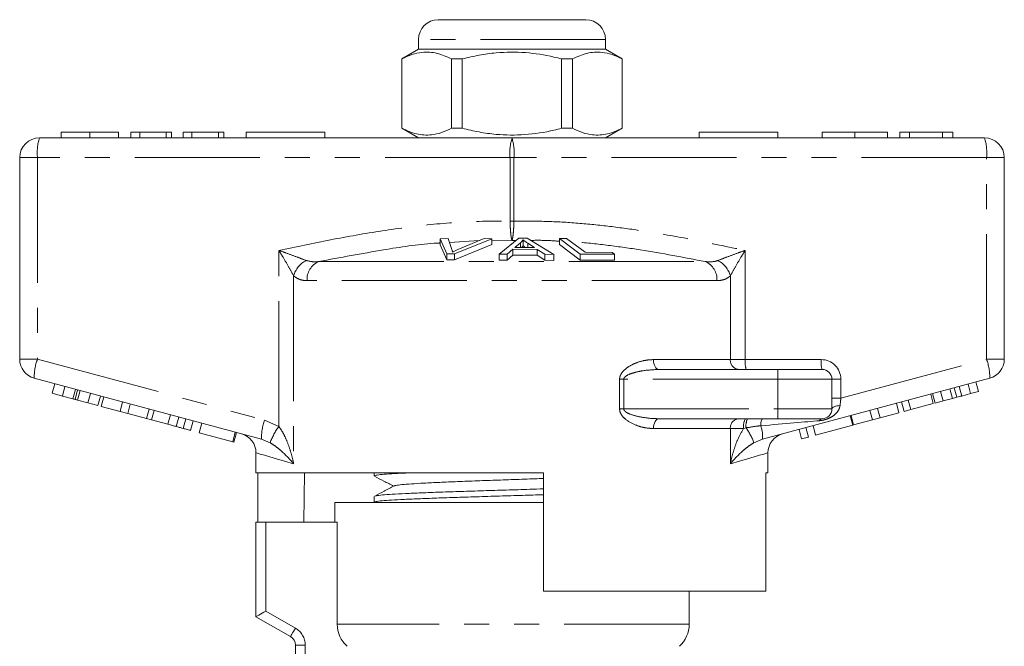
# Model space of a CAD drawing. Units: millimetres. Extents: x 192 to 243, y 136 to 287.
# Drawn here: x 192 to 242, y 255 to 287 of the extents above; entities that cross this region are included whole.
import ezdxf

# ---------------------------------------------------------------- set-up
doc = ezdxf.new("R2010")
doc.units = ezdxf.units.MM
doc.linetypes.add('PHANTOM', pattern=[12.7, 6.35, -1.27, 1.27, -1.27, 1.27, -1.27])

msp = doc.modelspace()

# ---------------------------------------------------------------- linework, layer by layer
at = {"color": 7, "linetype": 'Continuous', "lineweight": 15}
for p, q in [((213.018, 286.582), (220.518, 286.582)), ((212.018, 285.582), (212.018, 285.082)), ((221.518, 285.082), (221.518, 285.582)), ((212.018, 285.082), (211.168, 284.591)), ((216.768, 285.082), (212.018, 285.082)), ((221.518, 285.082), (216.768, 285.082)), ((222.368, 284.591), (221.518, 285.082)), ((211.168, 284.591), (211.168, 281.073)), ((211.177, 284.591), (211.168, 284.591)), ((211.177, 284.591), (211.177, 281.073)), ((214.246, 284.591), (213.699, 284.591)), ((213.699, 281.073), (213.699, 284.591)), ((214.246, 284.591), (214.246, 281.073)), ((219.837, 284.591), (219.29, 284.591)), ((219.29, 281.073), (219.29, 284.591)), ((219.837, 281.073), (219.837, 284.591)), ((222.368, 284.591), (222.359, 284.591)), ((222.359, 284.591), (222.359, 281.073)), ((222.368, 281.073), (222.368, 284.591)), ((211.168, 281.073), (212.018, 280.582)), ((211.177, 281.073), (211.168, 281.073)), ((214.246, 281.073), (213.699, 281.073)), ((219.837, 281.073), (219.29, 281.073)), ((221.518, 280.582), (222.368, 281.073)), ((222.368, 281.073), (222.359, 281.073)), ((192.768, 280.582), (216.768, 280.582)), ((193.873, 280.882), (193.873, 280.582)), ((195.331, 280.882), (195.331, 280.582)), ((196.79, 280.882), (196.79, 280.582)), ((197.418, 280.882), (197.418, 280.582)), ((197.867, 280.882), (197.418, 280.882)), ((197.867, 280.882), (197.867, 280.582)), ((199.213, 280.882), (197.867, 280.882)), ((199.213, 280.882), (199.213, 280.582)), ((199.482, 280.882), (199.213, 280.882)), ((199.482, 280.882), (199.482, 280.582)), ((200.065, 280.882), (200.065, 280.582)), ((200.514, 280.882), (200.065, 280.882)), ((200.514, 280.882), (200.514, 280.582)), ((201.86, 280.882), (200.514, 280.882)), ((201.86, 280.882), (201.86, 280.582)), ((202.13, 280.882), (201.86, 280.882)), ((202.13, 280.882), (202.13, 280.582)), ((203.268, 280.882), (207.268, 280.882)), ((203.268, 280.882), (203.268, 280.582)), ((207.268, 280.882), (207.268, 280.582)), ((216.768, 280.582), (240.768, 280.582)), ((226.268, 280.882), (230.268, 280.882)), ((226.268, 280.882), (226.268, 280.582)), ((230.268, 280.882), (230.268, 280.582)), ((232.517, 280.882), (232.517, 280.582)), ((234.177, 280.882), (234.177, 280.582)), ((235.838, 280.882), (235.838, 280.582)), ((236.96, 280.882), (236.466, 280.882)), ((236.466, 280.882), (236.466, 280.582)), ((236.96, 280.882), (236.96, 280.582)), ((238.637, 280.882), (236.96, 280.882)), ((238.637, 280.882), (238.637, 280.582)), ((239.158, 280.882), (238.637, 280.882)), ((239.158, 280.882), (239.158, 280.582)), ((191.768, 269.349), (191.768, 279.582)), ((241.768, 279.582), (241.768, 269.349)), ((213.123, 275.464), (213.534, 275.479)), ((213.465, 274.697), (213.123, 275.464)), ((213.123, 275.464), (213.123, 275.164)), ((213.123, 275.164), (213.465, 274.397)), ((213.534, 275.479), (213.72, 274.915)), ((215.743, 275.465), (213.854, 274.697)), ((213.854, 274.397), (215.743, 275.165)), ((214.025, 274.915), (215.356, 275.479)), ((215.356, 275.479), (215.743, 275.465)), ((215.743, 275.465), (215.743, 275.165)), ((216.109, 274.676), (217.11, 275.49)), ((217.195, 275.254), (216.909, 275.019)), ((216.909, 275.019), (217.917, 275.015)), ((217.11, 275.49), (217.534, 275.489)), ((217.195, 275.254), (217.195, 275.018)), ((217.328, 275.406), (217.328, 275.106)), ((217.534, 275.489), (218.891, 274.665)), ((217.917, 275.015), (217.568, 275.24)), ((217.568, 275.24), (217.568, 275.016)), ((219.173, 275.478), (219.542, 275.485)), ((220.235, 274.683), (219.173, 275.478)), ((219.173, 275.478), (219.173, 275.178)), ((219.173, 275.178), (220.235, 274.383)), ((219.542, 275.485), (220.478, 274.783)), ((213.854, 274.697), (213.465, 274.697)), ((213.465, 274.697), (213.465, 274.397)), ((213.854, 274.697), (213.854, 274.397)), ((216.526, 274.685), (216.109, 274.676)), ((216.109, 274.676), (216.109, 274.376)), ((216.811, 274.931), (216.526, 274.685)), ((216.526, 274.685), (216.526, 274.385)), ((216.526, 274.385), (216.811, 274.631)), ((218.053, 274.927), (216.811, 274.931)), ((216.811, 274.931), (216.811, 274.631)), ((216.811, 274.631), (218.053, 274.627)), ((218.443, 274.679), (218.053, 274.927)), ((218.053, 274.927), (218.053, 274.627)), ((218.053, 274.627), (218.443, 274.379)), ((218.891, 274.665), (218.443, 274.679)), ((218.443, 274.679), (218.443, 274.379)), ((218.891, 274.665), (218.891, 274.365)), ((220.235, 274.683), (220.235, 274.383)), ((221.973, 274.679), (220.235, 274.683)), ((220.478, 274.783), (221.848, 274.773)), ((221.848, 274.773), (221.973, 274.679)), ((221.973, 274.679), (221.973, 274.379)), ((213.465, 274.397), (213.854, 274.397)), ((216.109, 274.376), (216.526, 274.385)), ((218.443, 274.379), (218.891, 274.365)), ((220.235, 274.383), (221.973, 274.379)), ((224.231, 268.832), (230.268, 268.832)), ((230.268, 268.832), (232.518, 268.832)), ((204.047, 265.292), (192.509, 268.383)), ((193.422, 267.621), (193.551, 268.104)), ((241.027, 268.383), (229.489, 265.292)), ((233.018, 268.332), (233.018, 266.832)), ((240.055, 267.605), (239.925, 268.088)), ((240.458, 267.713), (240.328, 268.196)), ((193.422, 267.621), (193.934, 267.484)), ((193.934, 267.484), (194.063, 267.967)), ((194.474, 267.339), (194.603, 267.822)), ((194.583, 267.31), (194.712, 267.793)), ((194.701, 267.278), (194.831, 267.761)), ((195.236, 267.135), (195.365, 267.618)), ((238.163, 267.098), (238.034, 267.581)), ((238.26, 267.124), (238.13, 267.607)), ((238.663, 267.232), (238.533, 267.715)), ((239.131, 267.357), (239.001, 267.84)), ((239.359, 267.419), (239.23, 267.902)), ((239.605, 267.484), (239.475, 267.967)), ((239.605, 267.484), (240.055, 267.605)), ((240.055, 267.605), (240.458, 267.713)), ((193.934, 267.484), (194.474, 267.339)), ((194.701, 267.278), (195.236, 267.135)), ((195.236, 267.135), (195.744, 266.999)), ((195.744, 266.999), (195.873, 267.482)), ((195.909, 266.955), (196.038, 267.438)), ((196.867, 266.698), (196.997, 267.181)), ((197.252, 266.595), (197.381, 267.078)), ((236.419, 266.631), (236.29, 267.114)), ((236.677, 266.7), (236.548, 267.183)), ((237.018, 266.791), (236.888, 267.274)), ((237.018, 266.791), (238.163, 267.098)), ((238.26, 267.124), (238.663, 267.232)), ((238.663, 267.232), (239.131, 267.357)), ((195.909, 266.955), (196.867, 266.698)), ((196.867, 266.698), (197.252, 266.595)), ((197.252, 266.595), (198.21, 266.338)), ((198.21, 266.338), (198.34, 266.821)), ((198.468, 266.269), (198.598, 266.752)), ((199.294, 266.048), (199.423, 266.531)), ((235.077, 266.271), (234.947, 266.754)), ((235.461, 266.374), (235.331, 266.857)), ((235.461, 266.374), (236.419, 266.631)), ((236.677, 266.7), (237.018, 266.791)), ((198.21, 266.338), (198.468, 266.269)), ((198.468, 266.269), (199.294, 266.048)), ((199.721, 265.933), (199.85, 266.416)), ((200.072, 265.839), (200.201, 266.322)), ((200.449, 265.738), (200.579, 266.221)), ((200.883, 265.622), (201.012, 266.105)), ((230.268, 266.332), (224.231, 266.332)), ((232.518, 266.332), (230.268, 266.332)), ((232.188, 265.497), (234.077, 266.003)), ((234.077, 266.003), (233.947, 266.486)), ((234.118, 266.014), (233.988, 266.497)), ((234.118, 266.014), (235.077, 266.271)), ((235.077, 266.271), (235.461, 266.374)), ((200.883, 265.622), (202.586, 265.166)), ((202.586, 265.166), (202.715, 265.649)), ((202.648, 265.149), (202.777, 265.632)), ((231.476, 265.306), (231.347, 265.789)), ((231.817, 265.398), (231.687, 265.881)), ((232.188, 265.497), (232.059, 265.98)), ((202.586, 265.166), (202.648, 265.149)), ((231.476, 265.306), (231.817, 265.398)), ((203.768, 264.599), (203.768, 263.582)), ((229.768, 263.582), (229.768, 264.599)), ((218.368, 263.582), (203.768, 263.582)), ((203.867, 263.582), (203.867, 261.082)), ((206.197, 261.082), (206.239, 263.582)), ((209.768, 263.582), (209.768, 263.429)), ((218.368, 257.582), (218.368, 263.582)), ((229.768, 263.582), (229.65, 263.582)), ((229.65, 263.582), (229.65, 257.582)), ((207.768, 262.082), (207.768, 261.082)), ((216.768, 262.082), (207.768, 262.082)), ((209.768, 262.387), (209.768, 262.093)), ((218.368, 262.082), (216.768, 262.082)), ((203.768, 256.282), (203.768, 261.082)), ((204.268, 261.082), (203.768, 261.082)), ((204.268, 261.082), (207.894, 261.082)), ((207.894, 255.9), (207.894, 261.082)), ((218.368, 257.582), (229.65, 257.582)), ((225.768, 255.9), (225.768, 257.582)), ((205.518, 255.271), (203.768, 256.282)), ((205.768, 247.242), (205.768, 254.838))]:
    msp.add_line(p, q, dxfattribs=at)
at = {"color": 8, "linetype": 'PHANTOM', "lineweight": 0}
for p, q in [((221.518, 285.582), (212.018, 285.582)), ((191.768, 279.582), (192.669, 279.582)), ((192.669, 279.582), (192.669, 269.349)), ((216.669, 279.582), (192.669, 279.582)), ((216.669, 276.354), (216.669, 279.582)), ((216.669, 279.582), (216.868, 279.582)), ((216.868, 279.582), (216.868, 276.354)), ((240.868, 279.582), (216.868, 279.582)), ((240.868, 269.349), (240.868, 279.582)), ((241.768, 279.582), (240.868, 279.582)), ((216.669, 276.354), (216.868, 276.354)), ((215.104, 275.372), (213.599, 275.281)), ((216.768, 275.383), (215.743, 275.387)), ((216.978, 275.383), (216.768, 275.383)), ((204.927, 265.94), (204.927, 274.875)), ((228.61, 274.875), (228.61, 269.332)), ((206.953, 274.307), (226.583, 274.307)), ((205.68, 273.58), (205.68, 264.047)), ((227.856, 269.332), (227.856, 273.58)), ((227.176, 273.341), (206.36, 273.341)), ((191.768, 269.349), (192.669, 269.349)), ((192.669, 269.349), (204.207, 266.258)), ((223.954, 269.332), (227.856, 269.332)), ((227.856, 269.332), (228.61, 269.332)), ((228.61, 269.332), (232.469, 269.332)), ((233.469, 267.367), (240.868, 269.349)), ((241.768, 269.349), (240.868, 269.349)), ((230.268, 268.832), (230.268, 268.332)), ((222.231, 266.832), (222.231, 268.332)), ((222.442, 268.332), (222.231, 268.332)), ((222.442, 268.332), (222.442, 266.832)), ((230.268, 268.332), (222.442, 268.332)), ((230.268, 268.332), (230.268, 266.832)), ((233.018, 268.332), (230.268, 268.332)), ((233.018, 268.332), (233.469, 268.332)), ((233.469, 268.332), (233.469, 267.367)), ((233.018, 267.367), (233.469, 267.367)), ((222.442, 266.832), (222.231, 266.832)), ((222.442, 266.832), (230.268, 266.832)), ((230.268, 266.832), (230.268, 266.332)), ((230.268, 266.832), (233.018, 266.832)), ((204.207, 266.258), (204.927, 265.94)), ((227.856, 265.832), (223.954, 265.832)), ((227.856, 264.047), (227.856, 265.832)), ((228.531, 265.832), (227.856, 265.832)), ((228.655, 265.868), (228.531, 265.832)), ((204.481, 265.113), (204.047, 265.292)), ((229.489, 265.292), (229.055, 265.113)), ((204.268, 261.082), (204.268, 256.57)), ((204.268, 256.57), (205.768, 255.704)), ((225.768, 255.9), (207.894, 255.9)), ((205.768, 254.838), (206.268, 254.838)), ((206.268, 254.838), (206.268, 247.191))]:
    msp.add_line(p, q, dxfattribs=at)
at = {"color": 8, "linetype": 'PHANTOM', "lineweight": 0, "flags": 128}
for points in [[(224.231, 268.832), (224.177, 268.841), (224.125, 268.87), (224.077, 268.916), (224.035, 268.978), (224.001, 269.054), (223.975, 269.14), (223.96, 269.234), (223.954, 269.332)], [(233.427, 266.999), (233.344, 266.991), (233.265, 266.978), (233.195, 266.961), (233.134, 266.941), (233.084, 266.916), (233.048, 266.89), (233.026, 266.861), (233.018, 266.832)], [(223.954, 265.832), (223.96, 265.929), (223.975, 266.023), (224.001, 266.11), (224.035, 266.185), (224.077, 266.247), (224.125, 266.294), (224.177, 266.322), (224.231, 266.332)], [(205.68, 264.047), (205.213, 264.182), (204.808, 264.299), (204.468, 264.397), (204.193, 264.476), (203.985, 264.536), (203.847, 264.576), (203.777, 264.597), (203.768, 264.599)], [(229.768, 264.599), (229.76, 264.597), (229.69, 264.576), (229.551, 264.536), (229.344, 264.476), (229.069, 264.397), (228.728, 264.299), (228.323, 264.182), (227.856, 264.047)], [(205.518, 255.271), (205.523, 255.28), (205.537, 255.304), (205.56, 255.344), (205.591, 255.398), (205.629, 255.464), (205.673, 255.539), (205.719, 255.62), (205.768, 255.704)]]:
    msp.add_lwpolyline(points, dxfattribs=at)
at = {"color": 7, "linetype": 'Continuous', "lineweight": 15, "flags": 128}
msp.add_lwpolyline([(204.268, 256.57), (204.171, 256.514), (204.077, 256.46), (203.99, 256.41), (203.915, 256.366), (203.852, 256.33), (203.806, 256.304), (203.778, 256.287), (203.768, 256.282)], dxfattribs=at)
at = {"color": 7, "linetype": 'Continuous', "lineweight": 15}
for centre, radius, start, end in [((213.018, 285.582), 1, 90, 180), ((220.518, 285.582), 1, 0, 90), ((192.768, 279.582), 1, 90, 180), ((240.768, 279.582), 1, 0, 90), ((192.768, 269.349), 1, 180, 255), ((240.768, 269.349), 1, 285, 0), ((232.518, 268.332), 0.5, 0, 90), ((232.518, 266.832), 0.5, 270, 0), ((202.768, 264.599), 1, 359.8072, 75), ((230.768, 264.599), 1, 105, 180.1249), ((224.268, 255.9), 1.5, 311.8103, 0), ((205.268, 254.838), 0.5, 0, 60)]:
    msp.add_arc(centre, radius, start, end, dxfattribs=at)
at = {"color": 8, "linetype": 'PHANTOM', "lineweight": 0}
for centre, radius, start, end in [((195.261, 279.829), 2.603, 163.2002, 185.4558), ((219.261, 279.829), 2.603, 163.2001, 185.4559), ((214.276, 279.829), 2.603, 354.5441, 16.7999), ((238.276, 279.829), 2.603, 354.5442, 16.7998), ((206.892, 273.243), 1.258, 117.3077, 164.4755), ((207.346, 273.4), 0.988, 113.4237, 183.4474), ((226.19, 273.4), 0.988, 356.5526, 66.5763), ((226.645, 273.243), 1.258, 15.5245, 62.6923), ((195.107, 268.45), 2.599, 159.7673, 181.48), ((228.323, 269.298), 0.468, 175.8228, 265.1005), ((229.906, 269.208), 1.302, 174.544, 196.8), ((233.764, 269.208), 1.302, 174.5438, 196.8002), ((232.469, 268.332), 1, 0, 90), ((238.429, 268.45), 2.599, 358.52, 20.2327), ((206.645, 265.359), 2.599, 159.7669, 181.4803), ((228.323, 265.866), 0.468, 94.8995, 184.1772), ((229.301, 265.953), 0.779, 150.8963, 188.9381), ((229.49, 265.975), 0.842, 154.9498, 187.3346), ((229.916, 266.04), 0.519, 145.8808, 187.3754), ((232.54, 266.163), 0.171, 97.477, 156.1829), ((208.058, 263.721), 3.838, 144.6814, 158.7345), ((225.827, 263.887), 3.453, 20.7964, 35.0083), ((227.88, 265.429), 1.615, 355.1038, 19.6943), ((205.268, 254.838), 1, 0, 60)]:
    msp.add_arc(centre, radius, start, end, dxfattribs=at)
for centre, major_axis, ratio, start_param, end_param in [((233.518, 267.406), (0.13, 1.07), 0.041299, 1.613135, 1.966517), ((227.641, 265.832), (5.666, 0.483), 0.001484, 5.027949, 5.704099)]:
    msp.add_ellipse(centre, major_axis=major_axis, ratio=ratio, start_param=start_param, end_param=end_param, dxfattribs=at)
at = {"color": 7, "linetype": 'Continuous', "lineweight": 15}
for points, knots in [([(213.699, 284.591), (213.454, 284.702), (213.084, 284.87), (212.577, 284.943), (212.149, 284.934), (211.679, 284.828), (211.345, 284.67), (211.177, 284.591)], [0, 0, 0, 0, 0.294617, 0.445495, 0.596361, 0.797115, 1, 1, 1, 1]), ([(219.29, 284.591), (219.16, 284.624), (218.558, 284.774), (217.448, 284.952), (216.167, 284.942), (215.096, 284.795), (214.53, 284.659), (214.246, 284.591)], [0, 0, 0, 0, 0.078937, 0.36507, 0.658208, 0.8285, 1, 1, 1, 1]), ([(219.837, 284.591), (220.082, 284.702), (220.452, 284.87), (220.959, 284.943), (221.387, 284.934), (221.857, 284.828), (222.191, 284.67), (222.359, 284.591)], [0, 0, 0, 0, 0.294617, 0.445495, 0.596361, 0.797115, 1, 1, 1, 1]), ([(211.177, 281.073), (211.422, 280.961), (211.792, 280.793), (212.299, 280.72), (212.727, 280.73), (213.197, 280.835), (213.531, 280.993), (213.699, 281.073)], [0, 0, 0, 0, 0.294616, 0.445495, 0.596361, 0.797115, 1, 1, 1, 1]), ([(214.246, 281.073), (214.528, 281.005), (215.094, 280.869), (216.153, 280.723), (217.435, 280.71), (218.546, 280.886), (219.16, 281.04), (219.29, 281.073)], [0, 0, 0, 0, 0.170365, 0.34179, 0.627575, 0.921063, 1, 1, 1, 1]), ([(222.359, 281.073), (222.114, 280.961), (221.744, 280.793), (221.237, 280.72), (220.81, 280.73), (220.34, 280.835), (220.005, 280.993), (219.837, 281.073)], [0, 0, 0, 0, 0.294616, 0.445495, 0.596361, 0.797115, 1, 1, 1, 1]), ([(195.331, 280.882), (195.173, 280.882), (194.856, 280.882), (194.439, 280.882), (194.114, 280.882), (193.913, 280.882), (193.886, 280.882), (193.873, 280.882)], [0, 0, 0, 0, 0.186472, 0.372918, 0.559527, 0.779693, 1, 1, 1, 1]), ([(196.79, 280.882), (196.782, 280.882), (196.767, 280.882), (196.623, 280.882), (196.386, 280.882), (196.062, 280.882), (195.711, 280.882), (195.458, 280.882), (195.331, 280.882)], [0, 0, 0, 0, 0.186923, 0.373679, 0.560114, 0.706683, 0.85335, 1, 1, 1, 1]), ([(234.177, 280.882), (234.009, 280.882), (233.673, 280.882), (233.211, 280.882), (232.824, 280.882), (232.569, 280.882), (232.534, 280.882), (232.517, 280.882)], [0, 0, 0, 0, 0.186792, 0.373448, 0.560042, 0.779949, 1, 1, 1, 1]), ([(235.838, 280.882), (235.828, 280.882), (235.808, 280.882), (235.625, 280.882), (235.291, 280.882), (234.78, 280.882), (234.378, 280.882), (234.177, 280.882)], [0, 0, 0, 0, 0.187072, 0.373967, 0.56054, 0.780155, 1, 1, 1, 1]), ([(217.328, 275.406), (217.311, 275.381), (217.286, 275.342), (217.237, 275.292), (217.209, 275.267), (217.195, 275.254)], [0, 0, 0, 0, 0.498745, 0.749204, 1, 1, 1, 1]), ([(217.26, 275.017), (217.264, 275.021), (217.281, 275.038), (217.304, 275.067), (217.32, 275.093), (217.328, 275.106)], [0, 0, 0, 0, 0.137094, 0.568223, 1, 1, 1, 1]), ([(217.568, 275.24), (217.525, 275.267), (217.461, 275.309), (217.382, 275.364), (217.346, 275.392), (217.328, 275.406)], [0, 0, 0, 0, 0.499729, 0.749786, 1, 1, 1, 1]), ([(217.328, 275.106), (217.364, 275.078), (217.403, 275.048), (217.448, 275.019), (217.451, 275.017)], [0, 0, 0, 0, 0.932935, 1, 1, 1, 1]), ([(213.72, 274.915), (213.727, 274.893), (213.736, 274.861), (213.743, 274.818), (213.744, 274.796), (213.745, 274.785)], [0, 0, 0, 0, 0.499687, 0.749775, 1, 1, 1, 1]), ([(213.745, 274.785), (213.789, 274.807), (213.856, 274.84), (213.952, 274.883), (214, 274.904), (214.025, 274.915)], [0, 0, 0, 0, 0.499738, 0.749836, 1, 1, 1, 1]), ([(194.474, 267.339), (194.495, 267.334), (194.532, 267.324), (194.567, 267.314), (194.583, 267.31)], [0, 0, 0, 0, 0.560002, 1, 1, 1, 1]), ([(194.583, 267.31), (194.604, 267.304), (194.643, 267.294), (194.684, 267.283), (194.701, 267.278)], [0, 0, 0, 0, 0.5599964, 1, 1, 1, 1]), ([(239.131, 267.357), (239.174, 267.369), (239.25, 267.389), (239.326, 267.41), (239.359, 267.419)], [0, 0, 0, 0, 0.56, 1, 1, 1, 1]), ([(239.359, 267.419), (239.405, 267.431), (239.487, 267.453), (239.569, 267.475), (239.605, 267.484)], [0, 0, 0, 0, 0.560001, 1, 1, 1, 1]), ([(199.294, 266.048), (199.374, 266.026), (199.517, 265.988), (199.658, 265.95), (199.721, 265.933)], [0, 0, 0, 0, 0.560175, 1, 1, 1, 1]), ([(199.721, 265.933), (199.792, 265.914), (199.92, 265.88), (200.025, 265.852), (200.072, 265.839)], [0, 0, 0, 0, 0.559846, 1, 1, 1, 1]), ([(200.072, 265.839), (200.143, 265.82), (200.285, 265.782), (200.423, 265.745), (200.439, 265.741), (200.449, 265.738)], [0, 0, 0, 0, 0.279769, 0.559929, 1, 1, 1, 1]), ([(211.519, 263.582), (211.332, 263.573), (210.885, 263.552), (210.369, 263.52), (209.973, 263.483), (209.777, 263.453), (209.788, 263.435), (209.792, 263.429)], [0, 0, 0, 0, 0.170516, 0.408317, 0.639415, 0.877216, 1, 1, 1, 1]), ([(209.788, 263.412), (209.945, 263.33), (210.267, 263.162), (210.59, 262.994), (210.755, 262.908)], [0, 0, 0, 0, 0.488131, 1, 1, 1, 1]), ([(210.806, 262.922), (210.811, 262.928), (210.829, 262.946), (211.063, 262.977), (211.494, 263.016), (212.106, 263.054), (212.865, 263.092), (213.752, 263.13), (214.736, 263.169), (215.786, 263.207), (216.865, 263.245), (217.74, 263.276), (218.226, 263.294), (218.368, 263.299)], [0, 0, 0, 0, 0.044924, 0.146421, 0.247788, 0.349297, 0.45066, 0.552165, 0.653541, 0.755027, 0.856434, 0.957886, 1, 1, 1, 1]), ([(210.782, 262.922), (210.612, 262.833), (210.283, 262.662), (209.954, 262.49), (209.795, 262.407)], [0, 0, 0, 0, 0.516858, 1, 1, 1, 1]), ([(209.799, 262.399), (209.818, 262.408), (209.863, 262.428), (210.162, 262.461), (210.656, 262.497), (211.326, 262.533), (212.155, 262.569), (213.108, 262.604), (214.174, 262.641), (215.304, 262.676), (216.484, 262.712), (217.517, 262.743), (218.137, 262.763), (218.368, 262.77)], [0, 0, 0, 0, 0.0690959, 0.1672567, 0.2626513, 0.3608123, 0.456207, 0.5543682, 0.6497629, 0.747924, 0.8433185, 0.9414795, 1, 1, 1, 1]), ([(218.368, 262.476), (218.012, 262.465), (217.275, 262.442), (216.118, 262.407), (214.957, 262.371), (213.836, 262.335), (212.808, 262.3), (211.884, 262.263), (211.107, 262.228), (210.483, 262.192), (210.048, 262.156), (209.8, 262.123), (209.791, 262.102), (209.787, 262.093)], [0, 0, 0, 0, 0.086274, 0.178606, 0.273615, 0.365946, 0.460956, 0.553287, 0.648296, 0.740627, 0.835636, 0.927967, 1, 1, 1, 1]), ([(208.402, 254.782), (208.322, 254.852), (208.251, 254.929), (208.125, 255.098), (208.071, 255.191), (207.94, 255.478), (207.894, 255.69), (207.894, 255.9)], [0, 0, 0, 0, 0.25, 0.25, 0.5, 0.5, 1, 1, 1, 1])]:
    msp.add_open_spline(points, degree=3, knots=knots, dxfattribs=at)
at = {"color": 8, "linetype": 'PHANTOM', "lineweight": 0}
for points, knots in [([(204.927, 274.875), (205.798, 275.058), (207.542, 275.423), (210.162, 275.884), (212.791, 276.227), (214.962, 276.368), (216.256, 276.357), (216.669, 276.354)], [0, 0, 0, 0, 0.225197, 0.450555, 0.672609, 0.895551, 1, 1, 1, 1]), ([(216.768, 275.383), (216.768, 275.384), (216.755, 275.415), (216.732, 275.507), (216.702, 275.728), (216.68, 276.012), (216.671, 276.239), (216.669, 276.353), (216.669, 276.354)], [0, 0, 0, 0, 0.007383, 0.268209, 0.48658, 0.742725, 0.997642, 1, 1, 1, 1]), ([(216.868, 276.354), (216.868, 276.353), (216.865, 276.239), (216.857, 276.012), (216.834, 275.728), (216.804, 275.507), (216.781, 275.415), (216.769, 275.384), (216.768, 275.383)], [0, 0, 0, 0, 0.0023584, 0.2572754, 0.5134201, 0.7317913, 0.9926173, 1, 1, 1, 1]), ([(216.868, 276.354), (217.408, 276.356), (218.489, 276.362), (220.112, 276.266), (221.734, 276.101), (223.696, 275.827), (225.99, 275.424), (227.736, 275.058), (228.61, 274.875)], [0, 0, 0, 0, 0.136649, 0.273306, 0.411075, 0.54886, 0.774319, 1, 1, 1, 1]), ([(213.123, 275.252), (213.019, 275.246), (212.054, 275.19), (209.992, 274.874), (208.049, 274.511), (206.953, 274.307)], [0, 0, 0, 0, 0.0503685, 0.4641955, 1, 1, 1, 1]), ([(219.173, 275.341), (218.918, 275.358), (218.43, 275.391), (217.942, 275.385), (217.708, 275.383)], [0, 0, 0, 0, 0.522115, 1, 1, 1, 1]), ([(226.583, 274.307), (225.485, 274.518), (223.854, 274.833), (221.67, 275.133), (220.5, 275.271), (219.868, 275.304), (219.778, 275.308)], [0, 0, 0, 0, 0.487164, 0.723949, 0.960706, 1, 1, 1, 1]), ([(204.927, 274.875), (204.929, 274.874), (205.059, 274.828), (205.376, 274.713), (205.86, 274.535), (206.167, 274.418), (206.315, 274.361)], [0, 0, 0, 0, 0.005712, 0.260919, 0.642677, 1, 1, 1, 1]), ([(205.68, 273.58), (205.602, 273.723), (205.441, 274.018), (205.176, 274.466), (205.001, 274.755), (204.928, 274.873), (204.927, 274.875)], [0, 0, 0, 0, 0.356912, 0.738701, 0.994276, 1, 1, 1, 1]), ([(227.221, 274.361), (227.37, 274.418), (227.677, 274.535), (228.16, 274.713), (228.477, 274.828), (228.607, 274.874), (228.61, 274.875)], [0, 0, 0, 0, 0.357323, 0.739081, 0.994288, 1, 1, 1, 1]), ([(228.61, 274.875), (228.608, 274.873), (228.536, 274.755), (228.36, 274.466), (228.096, 274.018), (227.934, 273.723), (227.856, 273.58)], [0, 0, 0, 0, 0.005724, 0.261299, 0.643088, 1, 1, 1, 1]), ([(206.315, 274.361), (206.46, 274.328), (206.665, 274.28), (206.887, 274.301), (206.953, 274.307)], [0, 0, 0, 0, 0.702656, 1, 1, 1, 1]), ([(226.583, 274.307), (226.752, 274.296), (226.975, 274.281), (227.174, 274.345), (227.221, 274.361)], [0, 0, 0, 0, 0.7603362, 1, 1, 1, 1]), ([(206.36, 273.341), (206.291, 273.344), (206.135, 273.352), (205.903, 273.418), (205.755, 273.525), (205.68, 273.58)], [0, 0, 0, 0, 0.279558, 0.635014, 1, 1, 1, 1]), ([(227.856, 273.58), (227.804, 273.54), (227.677, 273.443), (227.45, 273.358), (227.269, 273.346), (227.176, 273.341)], [0, 0, 0, 0, 0.2569544, 0.623947, 1, 1, 1, 1]), ([(222.231, 268.332), (222.233, 268.361), (222.238, 268.446), (222.291, 268.587), (222.44, 268.796), (222.728, 269.015), (223.121, 269.193), (223.543, 269.31), (223.817, 269.324), (223.954, 269.332)], [0, 0, 0, 0, 0.036729, 0.107034, 0.18867, 0.369748, 0.588531, 0.794276, 1, 1, 1, 1]), ([(224.231, 268.832), (223.945, 268.818), (223.512, 268.798), (222.971, 268.676), (222.676, 268.572), (222.522, 268.474), (222.47, 268.416), (222.447, 268.374), (222.443, 268.347), (222.442, 268.332)], [0, 0, 0, 0, 0.448932, 0.682088, 0.860241, 0.928922, 0.958402, 0.977841, 1, 1, 1, 1]), ([(223.954, 265.832), (223.809, 265.84), (223.519, 265.856), (223.042, 265.996), (222.629, 266.202), (222.359, 266.464), (222.248, 266.662), (222.237, 266.78), (222.231, 266.832)], [0, 0, 0, 0, 0.217825, 0.435654, 0.714615, 0.852052, 0.934344, 1, 1, 1, 1]), ([(222.442, 266.832), (222.444, 266.816), (222.447, 266.788), (222.482, 266.728), (222.588, 266.638), (222.877, 266.511), (223.37, 266.394), (223.858, 266.337), (224.159, 266.333), (224.231, 266.332)], [0, 0, 0, 0, 0.024277, 0.041094, 0.103983, 0.231875, 0.524803, 0.886176, 1, 1, 1, 1]), ([(233.427, 266.999), (233.409, 266.919), (233.389, 266.837), (233.304, 266.688), (233.184, 266.548), (232.979, 266.406), (232.766, 266.311), (232.572, 266.255), (232.446, 266.239), (232.384, 266.231)], [0, 0, 0, 0, 0.177873, 0.185022, 0.383812, 0.588155, 0.726998, 0.865844, 1, 1, 1, 1]), ([(204.927, 265.94), (204.999, 265.835), (205.145, 265.626), (205.331, 265.227), (205.504, 264.761), (205.614, 264.348), (205.667, 264.11), (205.68, 264.05), (205.68, 264.047)], [0, 0, 0, 0, 0.181416, 0.363449, 0.635582, 0.907957, 0.995758, 1, 1, 1, 1]), ([(227.856, 264.047), (227.857, 264.05), (227.869, 264.11), (227.922, 264.348), (228.034, 264.76), (228.226, 265.305), (228.426, 265.651), (228.531, 265.832)], [0, 0, 0, 0, 0.004531, 0.09831, 0.389231, 0.679894, 1, 1, 1, 1]), ([(229.401, 265.974), (229.317, 265.965), (229.068, 265.938), (228.82, 265.896), (228.655, 265.868)], [0, 0, 0, 0, 0.333388, 1, 1, 1, 1]), ([(205.68, 264.047), (205.679, 264.049), (205.65, 264.083), (205.445, 264.319), (205.152, 264.617), (204.763, 264.938), (204.575, 265.054), (204.481, 265.113)], [0, 0, 0, 0, 0.004276, 0.094183, 0.644384, 0.822569, 1, 1, 1, 1]), ([(229.055, 265.113), (228.961, 265.054), (228.774, 264.938), (228.384, 264.617), (228.091, 264.319), (227.887, 264.083), (227.858, 264.049), (227.856, 264.047)], [0, 0, 0, 0, 0.177431, 0.355616, 0.905817, 0.995724, 1, 1, 1, 1])]:
    msp.add_open_spline(points, degree=3, knots=knots, dxfattribs=at)

doc.saveas('drawing.dxf')
